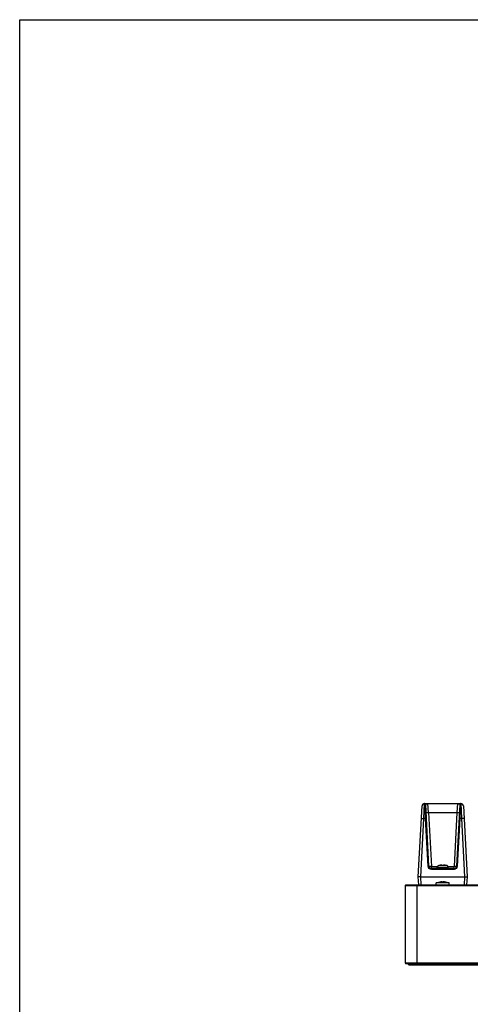
# Model space of a CAD drawing. Units: millimetres. Extents: x 0 to 1189, y 0 to 841.
# Drawn here: x 0 to 55, y 720 to 841 of the extents above; entities that cross this region are included whole.
import ezdxf

# ---------------------------------------------------------------- set-up
doc = ezdxf.new("R2010")
doc.units = ezdxf.units.MM
doc.header["$LTSCALE"] = 65.395
doc.layers.get('0').update_dxf_attribs({"linetype": 'CONTINUOUS'})
for name, color, linetype in [('98_ADD_UDM_1DXF_CONTINUOUS_LINE', 7, 'CONTINUOUS'), ('98UH5E_TOTAL_DXF_FORMAT', 7, 'CONTINUOUS'), ('DEF_DRAFT_ENTITY', 7, 'CONTINUOUS')]:
    doc.layers.add(name, color=color, linetype=linetype)

msp = doc.modelspace()

# ---------------------------------------------------------------- linework, layer by layer
at = {"color": 7, "linetype": 'Continuous'}
for p, q in [((0, 0), (0, 841)), ((0, 841), (1189, 841))]:
    msp.add_line(p, q, dxfattribs=at)
at = {"layer": '98_ADD_UDM_1DXF_CONTINUOUS_LINE', "color": 7, "linetype": 'Continuous'}
for p, q in [((47.869, 724.711), (47.869, 724.831)), ((485.429, 724.711), (47.869, 724.711)), ((48.869, 724.631), (48.869, 724.831)), ((485.349, 724.631), (47.949, 724.631))]:
    msp.add_line(p, q, dxfattribs=at)
msp.add_arc((47.949, 724.711), 0.08, 180, 270, dxfattribs=at)
at = {"layer": '98UH5E_TOTAL_DXF_FORMAT', "color": 7, "linetype": 'Continuous'}
for p, q in [((0, 0), (0, 841)), ((0, 841), (1189, 841))]:
    msp.add_line(p, q, dxfattribs=at)
at = {"layer": 'DEF_DRAFT_ENTITY', "color": 7, "linetype": 'Continuous'}
for p, q in [((49.069, 735.511), (49.526, 744.227)), ((49.744, 742.686), (49.826, 744.511)), ((49.826, 744.511), (54.313, 744.511)), ((49.965, 742.686), (49.875, 744.511)), ((50.374, 736.796), (49.974, 744.416)), ((50.326, 743.416), (50.254, 744.511)), ((54.164, 744.416), (53.765, 736.796)), ((53.885, 744.511), (53.813, 743.416)), ((54.264, 744.511), (54.173, 742.686)), ((54.313, 744.511), (54.394, 742.686)), ((54.613, 744.227), (55.069, 735.511)), ((50.326, 743.416), (50.673, 736.785)), ((50.326, 743.416), (53.813, 743.416)), ((53.813, 743.416), (53.465, 736.785)), ((49.368, 735.511), (49.744, 742.686)), ((49.965, 742.686), (49.744, 742.686)), ((50.274, 736.799), (49.965, 742.686)), ((54.173, 742.686), (53.865, 736.799)), ((54.394, 742.686), (54.173, 742.686)), ((54.394, 742.686), (54.77, 735.511)), ((52.562, 736.883), (51.577, 736.883)), ((51.659, 736.901), (51.659, 736.904)), ((51.969, 736.901), (51.969, 736.923)), ((52.169, 736.923), (52.169, 736.901)), ((52.479, 736.904), (52.479, 736.901)), ((50.673, 736.42), (50.673, 736.785)), ((50.673, 736.785), (51.438, 736.785)), ((53.465, 736.511), (50.673, 736.511)), ((53.465, 736.42), (50.673, 736.42)), ((51.376, 736.511), (51.389, 736.655)), ((52.75, 736.655), (51.389, 736.655)), ((52.701, 736.785), (53.465, 736.785)), ((52.762, 736.511), (52.75, 736.655)), ((53.465, 736.42), (53.465, 736.785)), ((47.469, 734.431), (47.469, 724.911)), ((47.469, 734.431), (485.829, 734.431)), ((47.549, 734.511), (485.749, 734.511)), ((48.869, 734.511), (48.869, 724.831)), ((49.122, 734.511), (49.069, 735.511)), ((49.368, 735.511), (54.77, 735.511)), ((49.421, 734.511), (49.369, 735.511)), ((51.269, 734.511), (51.269, 734.771)), ((52.869, 734.771), (51.269, 734.771)), ((51.717, 734.861), (51.699, 734.858)), ((51.717, 734.861), (51.717, 734.86)), ((51.999, 734.86), (51.999, 734.889)), ((52.139, 734.889), (52.139, 734.86)), ((52.422, 734.86), (52.422, 734.861)), ((52.422, 734.861), (52.439, 734.858)), ((52.869, 734.511), (52.869, 734.771)), ((54.77, 735.511), (54.717, 734.511)), ((55.069, 735.511), (55.017, 734.511)), ((47.469, 724.911), (485.829, 724.911)), ((47.549, 724.831), (485.749, 724.831))]:
    msp.add_line(p, q, dxfattribs=at)
for centre, radius, start, end in [((49.826, 744.211), 0.3, 90, 177), ((49.875, 744.411), 0.1, 3, 90), ((54.264, 744.411), 0.1, 90.00001, 176.99998), ((54.313, 744.211), 0.3, 3.00006, 90), ((51.648, 736.632), 0.26, 105.88085, 175), ((52.069, 735.151), 1.8, 103.16628, 105.88085), ((52.069, 735.151), 1.797, 99.60905, 103.18701), ((51.971, 735.733), 1.207, 99.22183, 99.60903), ((51.964, 736.923), 0.00552, 359.93423, 13.94828), ((52.069, 735.151), 1.753, 86.72919, 93.27081), ((52.175, 736.923), 0.00552, 166.05111, 180.06583), ((52.168, 735.733), 1.207, 80.39097, 80.77818), ((52.069, 735.151), 1.797, 76.81299, 80.39095), ((52.069, 735.151), 1.8, 74.11915, 76.83372), ((52.491, 736.632), 0.26, 5, 74.11915), ((50.673, 736.811), 0.3, 183, 270), ((53.465, 736.811), 0.3, 270, 357), ((47.549, 734.431), 0.08, 90, 180), ((52.069, 732.79), 2.102, 100.13981, 109.45516), ((52.069, 732.79), 2.101, 91.90976, 99.65156), ((52.069, 732.587), 2.275, 91.37186, 91.76309), ((52.069, 732.586), 2.276, 88.62833, 91.37167), ((52.069, 732.587), 2.275, 88.23691, 88.62814), ((52.069, 732.79), 2.101, 80.34844, 88.09024), ((52.069, 732.79), 2.102, 70.54484, 79.86019), ((47.549, 724.911), 0.08, 180, 270)]:
    msp.add_arc(centre, radius, start, end, dxfattribs=at)
for points, knots in [([(49.974, 744.416), (49.974, 744.431), (50.011, 744.462), (50.101, 744.497), (50.192, 744.511), (50.254, 744.511)], [0, 0, 0, 0, 0.1463209, 0.3864989, 1, 1, 1, 1]), ([(53.885, 744.511), (53.947, 744.511), (54.038, 744.497), (54.128, 744.462), (54.165, 744.431), (54.164, 744.416)], [0, 0, 0, 0, 0.6135011, 0.8536792, 1, 1, 1, 1]), ([(50.026, 743.426), (50.026, 743.424), (50.037, 743.42), (50.052, 743.417), (50.081, 743.414), (50.134, 743.411), (50.217, 743.411), (50.288, 743.414), (50.326, 743.416)], [0, 0, 0, 0, 0.0253581, 0.0838439, 0.1763411, 0.2999144, 0.6211937, 1, 1, 1, 1]), ([(53.813, 743.416), (53.851, 743.414), (53.921, 743.411), (54.005, 743.411), (54.058, 743.414), (54.087, 743.417), (54.102, 743.42), (54.112, 743.424), (54.113, 743.426)], [0, 0, 0, 0, 0.3788063, 0.7000856, 0.8236589, 0.9161561, 0.9746419, 1, 1, 1, 1]), ([(49.445, 742.675), (49.445, 742.678), (49.455, 742.682), (49.471, 742.685), (49.499, 742.688), (49.553, 742.69), (49.636, 742.69), (49.706, 742.688), (49.744, 742.686)], [0, 0, 0, 0, 0.0253583, 0.0838445, 0.1763406, 0.2999151, 0.6211946, 1, 1, 1, 1]), ([(49.965, 742.686), (49.978, 742.686), (50.001, 742.687), (50.034, 742.688), (50.05, 742.685), (50.065, 742.685), (50.065, 742.682)], [0, 0, 0, 0, 0.3794952, 0.7013624, 0.9177455, 1, 1, 1, 1]), ([(54.173, 742.686), (54.161, 742.686), (54.138, 742.687), (54.105, 742.688), (54.088, 742.685), (54.074, 742.685), (54.074, 742.682)], [0, 0, 0, 0, 0.3794952, 0.7013624, 0.9177455, 1, 1, 1, 1]), ([(54.694, 742.675), (54.694, 742.678), (54.684, 742.682), (54.668, 742.685), (54.64, 742.688), (54.586, 742.69), (54.503, 742.69), (54.432, 742.688), (54.394, 742.686)], [0, 0, 0, 0, 0.0253583, 0.0838445, 0.1763406, 0.2999151, 0.6211946, 1, 1, 1, 1]), ([(51.969, 736.925), (51.968, 736.931), (51.943, 736.937), (51.906, 736.938), (51.845, 736.934), (51.801, 736.928), (51.777, 736.925)], [0, 0, 0, 0, 0.0974086, 0.3127569, 0.6280281, 1, 1, 1, 1]), ([(52.361, 736.925), (52.338, 736.928), (52.294, 736.934), (52.233, 736.938), (52.196, 736.937), (52.171, 736.931), (52.17, 736.925)], [0, 0, 0, 0, 0.3719761, 0.6872467, 0.9025928, 1, 1, 1, 1]), ([(50.274, 736.799), (50.287, 736.8), (50.31, 736.8), (50.342, 736.801), (50.359, 736.798), (50.374, 736.798), (50.374, 736.796)], [0, 0, 0, 0, 0.3794952, 0.7013624, 0.9177455, 1, 1, 1, 1]), ([(50.673, 736.42), (50.574, 736.42), (50.369, 736.5), (50.279, 736.7), (50.274, 736.799)], [0, 0, 0, 0, 0.5005657, 1, 1, 1, 1]), ([(50.673, 736.785), (50.635, 736.783), (50.565, 736.781), (50.482, 736.781), (50.428, 736.783), (50.4, 736.786), (50.384, 736.789), (50.374, 736.793), (50.374, 736.796)], [0, 0, 0, 0, 0.3788063, 0.7000856, 0.8236589, 0.9161561, 0.9746419, 1, 1, 1, 1]), ([(53.865, 736.799), (53.86, 736.7), (53.77, 736.5), (53.564, 736.42), (53.465, 736.42)], [0, 0, 0, 0, 0.4994343, 1, 1, 1, 1]), ([(53.765, 736.796), (53.765, 736.793), (53.755, 736.789), (53.739, 736.786), (53.711, 736.783), (53.657, 736.781), (53.574, 736.781), (53.504, 736.783), (53.465, 736.785)], [0, 0, 0, 0, 0.0253581, 0.0838439, 0.1763412, 0.2999145, 0.6211938, 1, 1, 1, 1]), ([(53.865, 736.799), (53.852, 736.8), (53.829, 736.8), (53.797, 736.801), (53.78, 736.798), (53.765, 736.798), (53.765, 736.796)], [0, 0, 0, 0, 0.3794952, 0.7013624, 0.9177455, 1, 1, 1, 1]), ([(49.369, 735.511), (49.331, 735.511), (49.231, 735.512), (49.131, 735.513), (49.069, 735.511)], [0, 0, 0, 0, 0.3828263, 1, 1, 1, 1]), ([(54.77, 735.511), (54.809, 735.511), (54.908, 735.512), (55.008, 735.513), (55.069, 735.511)], [0, 0, 0, 0, 0.3831047, 1, 1, 1, 1])]:
    msp.add_open_spline(points, degree=3, knots=knots, dxfattribs=at)

doc.saveas('drawing.dxf')
